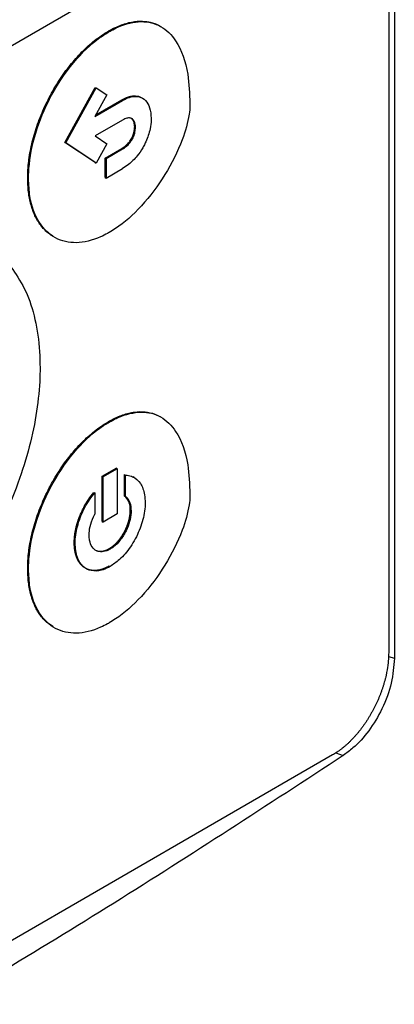
# Model space of a CAD drawing. Extents: x 0.4 to 10.6, y 0.4 to 8.1.
# Drawn here: x 3.2 to 3.3, y 6.3 to 6.4 of the extents above; entities that cross this region are included whole.
import ezdxf

# ---------------------------------------------------------------- set-up
doc = ezdxf.new("R2010")
doc.units = 0
doc.linetypes.add('SLD-SOLID', pattern=[0])
doc.layers.get('0').update_dxf_attribs({"linetype": 'CONTINUOUS'})

msp = doc.modelspace()

# ---------------------------------------------------------------- linework, layer by layer
at = {"color": 7, "linetype": 'SLD-SOLID'}
for p, q in [((3.29359, 6.55118), (3.29359, 6.33101)), ((3.29289, 6.54728), (3.29289, 6.33169)), ((3.26187, 6.41582), (3.19659, 6.37814)), ((3.25818, 6.40859), (3.25829, 6.40853)), ((3.2528, 6.39481), (3.25655, 6.40163)), ((3.25291, 6.39475), (3.25666, 6.40157)), ((3.25655, 6.40163), (3.25666, 6.40157)), ((3.25666, 6.40157), (3.25798, 6.40069)), ((3.25798, 6.40069), (3.25651, 6.39802)), ((3.25651, 6.39802), (3.25994, 6.40001)), ((3.25661, 6.39821), (3.25983, 6.40007)), ((3.25983, 6.40007), (3.25994, 6.40001)), ((3.25994, 6.39759), (3.25654, 6.39563)), ((3.26143, 6.39675), (3.26153, 6.39669)), ((3.25654, 6.39563), (3.25798, 6.39466)), ((3.26106, 6.39533), (3.26116, 6.39526)), ((3.25655, 6.39232), (3.2528, 6.39481)), ((3.2528, 6.39481), (3.25291, 6.39475)), ((3.25666, 6.39226), (3.25291, 6.39475)), ((3.25798, 6.39466), (3.25666, 6.39226)), ((3.25779, 6.39289), (3.25983, 6.39407)), ((3.2579, 6.39283), (3.25994, 6.39401)), ((3.25983, 6.39407), (3.25994, 6.39401)), ((3.25779, 6.39048), (3.25779, 6.39289)), ((3.2579, 6.39283), (3.25779, 6.39289)), ((3.2579, 6.39283), (3.2579, 6.39041)), ((3.25655, 6.39232), (3.25666, 6.39226)), ((3.2579, 6.39041), (3.25994, 6.39159)), ((3.24818, 6.3904), (3.24829, 6.39034)), ((3.25779, 6.39048), (3.2579, 6.39041)), ((3.25818, 6.36029), (3.25829, 6.36023)), ((3.25742, 6.35352), (3.25915, 6.35452)), ((3.25926, 6.35446), (3.25752, 6.35346)), ((3.25926, 6.35446), (3.25915, 6.35452)), ((3.25926, 6.35446), (3.25926, 6.34886)), ((3.26019, 6.35108), (3.26019, 6.35373)), ((3.26019, 6.35373), (3.2603, 6.35367)), ((3.25742, 6.34792), (3.25742, 6.35352)), ((3.25742, 6.35352), (3.25752, 6.35346)), ((3.25752, 6.34785), (3.25752, 6.35346)), ((3.2603, 6.35102), (3.2603, 6.35367)), ((3.26135, 6.35337), (3.26124, 6.35344)), ((3.25638, 6.35153), (3.25648, 6.35146)), ((3.25648, 6.35146), (3.25648, 6.34882)), ((3.26019, 6.35108), (3.2603, 6.35102)), ((3.25926, 6.34886), (3.25752, 6.34785)), ((3.26099, 6.34925), (3.26089, 6.34931)), ((3.25742, 6.34792), (3.25752, 6.34785)), ((3.25394, 6.3453), (3.25405, 6.34524)), ((3.25839, 6.34451), (3.25828, 6.34457)), ((3.24818, 6.3421), (3.24829, 6.34204)), ((3.28594, 6.31905), (3.17209, 6.25333))]:
    msp.add_line(p, q, dxfattribs=at)
at = {"color": 8, "linetype": 'SLD-SOLID'}
for p, q in [((3.29288, 6.33125), (3.29359, 6.33101)), ((3.28634, 6.3193), (3.28727, 6.31899))]:
    msp.add_line(p, q, dxfattribs=at)
at = {"color": 7, "linetype": 'SLD-SOLID'}
for points, knots in [([(3.25818, 6.40859), (3.25825, 6.40863), (3.25861, 6.40883), (3.25946, 6.40925), (3.26047, 6.4096), (3.26163, 6.40982), (3.26252, 6.40984), (3.26355, 6.40966), (3.2642, 6.40944), (3.2646, 6.40918), (3.26467, 6.40914)], [0, 0, 0, 0, 0.02956, 0.147921, 0.351507, 0.453043, 0.656005, 0.757217, 0.960099, 1, 1, 1, 1]), ([(3.25829, 6.40853), (3.25836, 6.40857), (3.25871, 6.40877), (3.26007, 6.40944), (3.2623, 6.40998), (3.26479, 6.40934), (3.26691, 6.40722), (3.26811, 6.40381), (3.26823, 6.40084), (3.26828, 6.3996)], [0, 0, 0, 0, 0.011896, 0.05953, 0.225189, 0.390736, 0.562556, 0.815786, 1, 1, 1, 1]), ([(3.24818, 6.3904), (3.24818, 6.39048), (3.24818, 6.39089), (3.24821, 6.39149), (3.24827, 6.39218), (3.24836, 6.39288), (3.2485, 6.39378), (3.24874, 6.39487), (3.24914, 6.39634), (3.24967, 6.39782), (3.25031, 6.39929), (3.25084, 6.40038), (3.25143, 6.40144), (3.25206, 6.40247), (3.25295, 6.40377), (3.2539, 6.40496), (3.2549, 6.40602), (3.25567, 6.40676), (3.25676, 6.40768), (3.2576, 6.40822), (3.25818, 6.40859)], [0, 0, 0, 0, 0.0131568, 0.0658174, 0.0921345, 0.1184516, 0.171114, 0.223777, 0.2764407, 0.3820108, 0.4346769, 0.4873442, 0.5400129, 0.5926833, 0.6453556, 0.7449913, 0.7946844, 0.8443788, 0.8940741, 1, 1, 1, 1]), ([(3.24829, 6.39034), (3.24829, 6.39042), (3.24829, 6.39083), (3.24838, 6.39263), (3.24901, 6.39596), (3.25091, 6.40058), (3.25371, 6.40478), (3.25638, 6.40734), (3.2579, 6.40829), (3.25829, 6.40853)], [0, 0, 0, 0, 0.013205, 0.06606, 0.279833, 0.493812, 0.719083, 0.929178, 1, 1, 1, 1]), ([(3.25983, 6.40007), (3.25985, 6.40008), (3.25988, 6.40009), (3.25992, 6.40012), (3.25997, 6.40014), (3.26002, 6.40017), (3.26007, 6.4002), (3.26013, 6.40022), (3.26018, 6.40025), (3.26023, 6.40028), (3.26029, 6.4003), (3.26034, 6.40032), (3.26039, 6.40035), (3.26045, 6.40037), (3.26049, 6.40038), (3.26053, 6.4004), (3.26058, 6.40042), (3.26065, 6.40044), (3.26073, 6.40047), (3.26082, 6.40049), (3.26089, 6.40051), (3.26094, 6.40052), (3.26099, 6.40053), (3.26104, 6.40054), (3.26108, 6.40055), (3.26113, 6.40055), (3.26117, 6.40056), (3.26122, 6.40056), (3.26126, 6.40057), (3.2613, 6.40057), (3.26139, 6.40057), (3.26173, 6.40057), (3.2621, 6.4005), (3.26235, 6.40031), (3.2624, 6.40026)], [0, 0, 0, 0, 0.018549, 0.027823, 0.046371, 0.06492, 0.083469, 0.102017, 0.120566, 0.139114, 0.157663, 0.176212, 0.19476, 0.213309, 0.231858, 0.241132, 0.259681, 0.278229, 0.31533, 0.352431, 0.37098, 0.389528, 0.408077, 0.426626, 0.445175, 0.454449, 0.472998, 0.491547, 0.510095, 0.51937, 0.537918, 0.612151, 0.911564, 1, 1, 1, 1]), ([(3.25994, 6.40001), (3.26001, 6.40005), (3.26037, 6.40025), (3.2611, 6.40052), (3.26203, 6.40054), (3.26282, 6.40005), (3.26337, 6.39914), (3.26344, 6.39827), (3.26348, 6.39781)], [0, 0, 0, 0, 0.037823, 0.190079, 0.385187, 0.579721, 0.780901, 1, 1, 1, 1]), ([(3.26828, 6.3996), (3.26828, 6.39951), (3.26828, 6.3991), (3.26813, 6.39766), (3.26729, 6.39472), (3.26528, 6.39073), (3.26239, 6.38688), (3.2599, 6.38467), (3.25854, 6.38384), (3.25829, 6.38369)], [0, 0, 0, 0, 0.0147829, 0.0740701, 0.243482, 0.4789443, 0.7186471, 0.94701, 1, 1, 1, 1]), ([(3.26153, 6.39669), (3.26153, 6.39677), (3.26152, 6.39708), (3.26139, 6.39749), (3.26108, 6.39781), (3.26068, 6.39788), (3.26028, 6.39777), (3.26003, 6.39764), (3.25994, 6.39759)], [0, 0, 0, 0, 0.085417, 0.325791, 0.515484, 0.705744, 0.886704, 1, 1, 1, 1]), ([(3.26143, 6.39675), (3.26142, 6.39683), (3.26141, 6.39714), (3.26129, 6.39756), (3.26107, 6.39774), (3.26097, 6.39782)], [0, 0, 0, 0, 0.16958, 0.646798, 1, 1, 1, 1]), ([(3.26348, 6.39781), (3.26348, 6.39773), (3.26347, 6.39731), (3.26334, 6.39635), (3.263, 6.39525), (3.26265, 6.39457), (3.26257, 6.39441)], [0, 0, 0, 0, 0.079394, 0.398713, 0.858452, 1, 1, 1, 1]), ([(3.26106, 6.39533), (3.26106, 6.39534), (3.26107, 6.39535), (3.26109, 6.39538), (3.2611, 6.3954), (3.26111, 6.39543), (3.26112, 6.39544), (3.26113, 6.39547), (3.26114, 6.39549), (3.26115, 6.39551), (3.26116, 6.39553), (3.26117, 6.39555), (3.26118, 6.39557), (3.26119, 6.3956), (3.26119, 6.39561), (3.2612, 6.39564), (3.26123, 6.3957), (3.26125, 6.39577), (3.26127, 6.39583), (3.26128, 6.39586), (3.26129, 6.39589), (3.2613, 6.39591), (3.2613, 6.39593), (3.26131, 6.39595), (3.26132, 6.39598), (3.26132, 6.396), (3.26133, 6.39602), (3.26133, 6.39604), (3.26134, 6.39606), (3.26135, 6.39609), (3.26135, 6.39611), (3.26136, 6.39613), (3.26136, 6.39615), (3.26137, 6.39618), (3.26137, 6.3962), (3.26138, 6.39622), (3.26138, 6.39624), (3.26138, 6.39627), (3.26139, 6.39629), (3.26139, 6.39631), (3.2614, 6.39634), (3.2614, 6.39636), (3.2614, 6.39638), (3.2614, 6.39641), (3.26141, 6.39643), (3.26141, 6.39645), (3.26141, 6.39647), (3.26141, 6.39649), (3.26142, 6.39652), (3.26142, 6.39654), (3.26142, 6.39656), (3.26142, 6.39658), (3.26142, 6.39661), (3.26142, 6.39663), (3.26142, 6.39665), (3.26143, 6.39667), (3.26143, 6.3967), (3.26143, 6.39672), (3.26143, 6.39674), (3.26143, 6.39675)], [0, 0, 0, 0, 0.0236005, 0.0354002, 0.0590007, 0.0708005, 0.0826002, 0.0944, 0.1180004, 0.1298001, 0.1415999, 0.1533997, 0.177, 0.1887998, 0.2005995, 0.2123993, 0.2359996, 0.3304626, 0.3540628, 0.3658625, 0.3894627, 0.4012624, 0.4130622, 0.4366623, 0.448462, 0.4602618, 0.4720615, 0.4956616, 0.5074613, 0.519261, 0.5428611, 0.5546608, 0.5664605, 0.5900606, 0.6018603, 0.61366, 0.63726, 0.6490597, 0.6608594, 0.6844594, 0.6962591, 0.719859, 0.7316587, 0.7434584, 0.7670584, 0.7788581, 0.7906578, 0.8142577, 0.8260574, 0.8496573, 0.861457, 0.8732567, 0.8968565, 0.9086562, 0.9322561, 0.9440558, 0.9558555, 0.9779258, 1, 1, 1, 1]), ([(3.26116, 6.39526), (3.26121, 6.39535), (3.26134, 6.39563), (3.2615, 6.39613), (3.26152, 6.39649), (3.26153, 6.39669)], [0, 0, 0, 0, 0.189958, 0.572856, 1, 1, 1, 1]), ([(3.25983, 6.39407), (3.25984, 6.39407), (3.25986, 6.39408), (3.25989, 6.3941), (3.25991, 6.39411), (3.25994, 6.39413), (3.25997, 6.39415), (3.25999, 6.39417), (3.26002, 6.39418), (3.26005, 6.3942), (3.26007, 6.39422), (3.26009, 6.39423), (3.26011, 6.39425), (3.26013, 6.39426), (3.26016, 6.39428), (3.26018, 6.3943), (3.26023, 6.39434), (3.26029, 6.39439), (3.26035, 6.39444), (3.26039, 6.39447), (3.26041, 6.39449), (3.26044, 6.39451), (3.26046, 6.39453), (3.26047, 6.39455), (3.2605, 6.39457), (3.26051, 6.39459), (3.26054, 6.39462), (3.26063, 6.39471), (3.26082, 6.39493), (3.26097, 6.39517), (3.26106, 6.39533)], [0, 0, 0, 0, 0.019765, 0.039531, 0.059296, 0.079061, 0.098827, 0.118592, 0.138357, 0.158123, 0.177888, 0.187771, 0.207536, 0.227302, 0.237184, 0.25695, 0.276715, 0.355808, 0.395342, 0.415108, 0.434874, 0.454639, 0.464522, 0.484288, 0.49417, 0.513936, 0.523819, 0.563355, 0.72194, 1, 1, 1, 1]), ([(3.25994, 6.39401), (3.26001, 6.39405), (3.26029, 6.39422), (3.26075, 6.3946), (3.26103, 6.39506), (3.26116, 6.39526)], [0, 0, 0, 0, 0.1588915, 0.6184021, 1, 1, 1, 1]), ([(3.26257, 6.39441), (3.26252, 6.39432), (3.26228, 6.39388), (3.26168, 6.39302), (3.26081, 6.39214), (3.26019, 6.39175), (3.25994, 6.39159)], [0, 0, 0, 0, 0.072814, 0.366492, 0.747448, 1, 1, 1, 1]), ([(3.2513, 6.38323), (3.25105, 6.38339), (3.25061, 6.38365), (3.2501, 6.38418), (3.24955, 6.38487), (3.24909, 6.38568), (3.24874, 6.38659), (3.24852, 6.38732), (3.24836, 6.3881), (3.24822, 6.38911), (3.24819, 6.3899), (3.24818, 6.3904)], [0, 0, 0, 0, 0.12771, 0.217542, 0.307373, 0.487366, 0.577195, 0.667022, 0.756848, 0.846674, 1, 1, 1, 1]), ([(3.25829, 6.38369), (3.25821, 6.38365), (3.25786, 6.38344), (3.25646, 6.38275), (3.25413, 6.38219), (3.25147, 6.38282), (3.24943, 6.38478), (3.24842, 6.3875), (3.24832, 6.38959), (3.24829, 6.39034)], [0, 0, 0, 0, 0.013198, 0.066043, 0.258662, 0.450991, 0.656911, 0.877903, 1, 1, 1, 1]), ([(3.24385, 6.38139), (3.24408, 6.38126), (3.24514, 6.38064), (3.24661, 6.37885), (3.24823, 6.37604), (3.24928, 6.37252), (3.24968, 6.36939), (3.2497, 6.36747), (3.24971, 6.367)], [0, 0, 0, 0, 0.057895, 0.26819, 0.478528, 0.702477, 0.926471, 1, 1, 1, 1]), ([(3.24971, 6.367), (3.24971, 6.36692), (3.24971, 6.3665), (3.24967, 6.36474), (3.24937, 6.36159), (3.24846, 6.35719), (3.247, 6.35251), (3.24494, 6.34767), (3.24231, 6.34291), (3.23926, 6.33856), (3.23599, 6.33484), (3.23257, 6.33175), (3.23027, 6.33028), (3.22912, 6.32955)], [0, 0, 0, 0, 0.006393, 0.031968, 0.134519, 0.238268, 0.342002, 0.457988, 0.573932, 0.684344, 0.794707, 0.897353, 1, 1, 1, 1]), ([(3.25818, 6.36029), (3.25825, 6.36033), (3.25861, 6.36053), (3.25946, 6.36095), (3.26047, 6.3613), (3.26163, 6.36152), (3.26252, 6.36154), (3.26355, 6.36136), (3.2642, 6.36114), (3.2646, 6.36088), (3.26467, 6.36084)], [0, 0, 0, 0, 0.02956, 0.147919, 0.351509, 0.453046, 0.656008, 0.757219, 0.9601, 1, 1, 1, 1]), ([(3.25829, 6.36023), (3.25836, 6.36027), (3.25871, 6.36047), (3.26007, 6.36114), (3.2623, 6.36168), (3.26479, 6.36104), (3.26691, 6.35892), (3.26811, 6.35551), (3.26823, 6.35254), (3.26828, 6.3513)], [0, 0, 0, 0, 0.011896, 0.059531, 0.225197, 0.390752, 0.562573, 0.8158, 1, 1, 1, 1]), ([(3.24818, 6.3421), (3.24818, 6.34218), (3.24818, 6.34259), (3.24821, 6.34319), (3.24827, 6.34388), (3.24836, 6.34458), (3.2485, 6.34548), (3.24874, 6.34657), (3.24914, 6.34804), (3.24967, 6.34952), (3.25031, 6.35099), (3.25084, 6.35208), (3.25143, 6.35314), (3.25206, 6.35418), (3.25295, 6.35547), (3.2539, 6.35666), (3.2549, 6.35772), (3.25567, 6.35846), (3.25676, 6.35938), (3.2576, 6.35992), (3.25818, 6.36029)], [0, 0, 0, 0, 0.013157, 0.065818, 0.092135, 0.118453, 0.171116, 0.223779, 0.276444, 0.382015, 0.434682, 0.48735, 0.540019, 0.59269, 0.645363, 0.744999, 0.794692, 0.844387, 0.894083, 1, 1, 1, 1]), ([(3.24829, 6.34204), (3.24829, 6.34212), (3.24829, 6.34253), (3.24838, 6.34433), (3.24901, 6.34766), (3.25091, 6.35228), (3.25371, 6.35648), (3.25638, 6.35905), (3.2579, 6.35999), (3.25829, 6.36023)], [0, 0, 0, 0, 0.0132054, 0.0660606, 0.2798364, 0.493818, 0.7190804, 0.9291726, 1, 1, 1, 1]), ([(3.2603, 6.35367), (3.26036, 6.35366), (3.26068, 6.35365), (3.26138, 6.35345), (3.26221, 6.35271), (3.26267, 6.3515), (3.26271, 6.35059), (3.26273, 6.35025)], [0, 0, 0, 0, 0.0424181, 0.2128638, 0.5164628, 0.8229918, 1, 1, 1, 1]), ([(3.25394, 6.3453), (3.25394, 6.34532), (3.25395, 6.34537), (3.25395, 6.34543), (3.25395, 6.34548), (3.25395, 6.34553), (3.25395, 6.34558), (3.25395, 6.34564), (3.25396, 6.34569), (3.25396, 6.34573), (3.25396, 6.34579), (3.25397, 6.34584), (3.25397, 6.34589), (3.25397, 6.34595), (3.25398, 6.34599), (3.25398, 6.34605), (3.25399, 6.34609), (3.25399, 6.34614), (3.254, 6.34619), (3.25401, 6.34624), (3.25401, 6.3463), (3.25402, 6.34635), (3.25403, 6.34641), (3.25404, 6.34645), (3.25404, 6.34651), (3.25405, 6.34655), (3.25406, 6.34661), (3.25407, 6.34665), (3.25408, 6.34671), (3.25409, 6.34675), (3.2541, 6.34681), (3.25411, 6.34686), (3.25412, 6.34691), (3.25413, 6.34696), (3.25414, 6.34701), (3.25415, 6.34706), (3.25416, 6.34712), (3.25417, 6.34716), (3.25419, 6.34722), (3.2542, 6.34726), (3.25421, 6.34732), (3.25423, 6.34737), (3.25424, 6.34742), (3.25425, 6.34747), (3.25427, 6.34753), (3.25428, 6.34757), (3.2543, 6.34763), (3.25431, 6.34768), (3.25433, 6.34773), (3.25435, 6.34779), (3.25437, 6.34786), (3.25439, 6.34793), (3.25441, 6.34799), (3.25443, 6.34805), (3.25444, 6.34809), (3.25446, 6.34815), (3.25448, 6.3482), (3.2545, 6.34825), (3.25452, 6.3483), (3.25454, 6.34836), (3.25456, 6.3484), (3.25458, 6.34846), (3.2546, 6.34851), (3.25463, 6.34859), (3.25473, 6.34883), (3.25491, 6.34924), (3.25525, 6.34991), (3.25572, 6.3507), (3.25616, 6.35125), (3.25638, 6.35153)], [0, 0, 0, 0, 0.010566, 0.021133, 0.031699, 0.036982, 0.047548, 0.058115, 0.063398, 0.073964, 0.079247, 0.089813, 0.10038, 0.105663, 0.116229, 0.121512, 0.132079, 0.137362, 0.147928, 0.153211, 0.163777, 0.174344, 0.179627, 0.190193, 0.195476, 0.206043, 0.211326, 0.221892, 0.227175, 0.237741, 0.243025, 0.253591, 0.258874, 0.26944, 0.274723, 0.28529, 0.290573, 0.301139, 0.306422, 0.316989, 0.322272, 0.332838, 0.338121, 0.348687, 0.35397, 0.364537, 0.36982, 0.380386, 0.385669, 0.396236, 0.406802, 0.417368, 0.427935, 0.433218, 0.443784, 0.449067, 0.459634, 0.464917, 0.475483, 0.480766, 0.491332, 0.496615, 0.507182, 0.512465, 0.533599, 0.618217, 0.702838, 0.849273, 1, 1, 1, 1]), ([(3.25405, 6.34524), (3.25405, 6.34532), (3.25406, 6.34574), (3.25418, 6.34684), (3.2547, 6.34863), (3.25559, 6.35033), (3.25627, 6.35119), (3.25648, 6.35146)], [0, 0, 0, 0, 0.0424091, 0.2126453, 0.5331217, 0.8512002, 1, 1, 1, 1]), ([(3.26828, 6.3513), (3.26828, 6.35121), (3.26828, 6.3508), (3.26813, 6.34936), (3.26729, 6.34642), (3.26528, 6.34243), (3.26239, 6.33858), (3.2599, 6.33637), (3.25854, 6.33555), (3.25829, 6.33539)], [0, 0, 0, 0, 0.014783, 0.074071, 0.243478, 0.478931, 0.718624, 0.947, 1, 1, 1, 1]), ([(3.26273, 6.35025), (3.26273, 6.35017), (3.26272, 6.34975), (3.2626, 6.34864), (3.26208, 6.34682), (3.26099, 6.34479), (3.25968, 6.34323), (3.25878, 6.34262), (3.25839, 6.34236)], [0, 0, 0, 0, 0.030431, 0.152577, 0.386751, 0.618293, 0.834589, 1, 1, 1, 1]), ([(3.26089, 6.34931), (3.26089, 6.34939), (3.26088, 6.3498), (3.26073, 6.35051), (3.26038, 6.35089), (3.26019, 6.35108)], [0, 0, 0, 0, 0.105152, 0.530101, 1, 1, 1, 1]), ([(3.2603, 6.35102), (3.26035, 6.35098), (3.26058, 6.3508), (3.26091, 6.35027), (3.26096, 6.3496), (3.26099, 6.34925)], [0, 0, 0, 0, 0.105154, 0.530584, 1, 1, 1, 1]), ([(3.25579, 6.34624), (3.25579, 6.34633), (3.2558, 6.34675), (3.25594, 6.34762), (3.2563, 6.34841), (3.25648, 6.34882)], [0, 0, 0, 0, 0.105011, 0.529392, 1, 1, 1, 1]), ([(3.25828, 6.34457), (3.2583, 6.34459), (3.25833, 6.3446), (3.25836, 6.34462), (3.25839, 6.34464), (3.25843, 6.34466), (3.25846, 6.34469), (3.2585, 6.34471), (3.25852, 6.34473), (3.25855, 6.34475), (3.25859, 6.34477), (3.25862, 6.3448), (3.25866, 6.34482), (3.25868, 6.34484), (3.25871, 6.34486), (3.25875, 6.34489), (3.25878, 6.34492), (3.25882, 6.34495), (3.25884, 6.34497), (3.25887, 6.34499), (3.2589, 6.34502), (3.25894, 6.34506), (3.25897, 6.34509), (3.259, 6.34511), (3.25902, 6.34513), (3.25906, 6.34517), (3.25909, 6.3452), (3.25912, 6.34523), (3.25915, 6.34526), (3.25917, 6.34528), (3.25921, 6.34532), (3.25924, 6.34535), (3.25927, 6.34539), (3.2593, 6.34542), (3.25932, 6.34544), (3.25935, 6.34548), (3.25939, 6.34552), (3.25942, 6.34555), (3.25944, 6.34558), (3.25946, 6.34561), (3.2595, 6.34565), (3.25953, 6.34569), (3.25956, 6.34572), (3.25958, 6.34575), (3.25961, 6.34579), (3.25964, 6.34583), (3.25967, 6.34587), (3.25969, 6.3459), (3.25971, 6.34593), (3.25974, 6.34597), (3.25977, 6.34602), (3.2598, 6.34606), (3.25982, 6.34609), (3.25985, 6.34613), (3.25988, 6.34617), (3.2599, 6.34621), (3.25992, 6.34625), (3.25994, 6.34628), (3.25997, 6.34632), (3.26, 6.34637), (3.26002, 6.34641), (3.26004, 6.34644), (3.26007, 6.34648), (3.26009, 6.34653), (3.26012, 6.34657), (3.26014, 6.34661), (3.26016, 6.34665), (3.26018, 6.3467), (3.26021, 6.34674), (3.26022, 6.34677), (3.26025, 6.34682), (3.26027, 6.34686), (3.26029, 6.34691), (3.26031, 6.34694), (3.26033, 6.34699), (3.26035, 6.34703), (3.26037, 6.34708), (3.26038, 6.34711), (3.2604, 6.34716), (3.26042, 6.34721), (3.26044, 6.34725), (3.26046, 6.34729), (3.26048, 6.34733), (3.26049, 6.34738), (3.26051, 6.34742), (3.26052, 6.34746), (3.26054, 6.3475), (3.26056, 6.34755), (3.26057, 6.3476), (3.26059, 6.34763), (3.2606, 6.34768), (3.26062, 6.34772), (3.26063, 6.34777), (3.26064, 6.3478), (3.26066, 6.34785), (3.26067, 6.3479), (3.26068, 6.34794), (3.2607, 6.34799), (3.26071, 6.34803), (3.26072, 6.34808), (3.26073, 6.34811), (3.26074, 6.34816), (3.26075, 6.34821), (3.26076, 6.34825), (3.26077, 6.34828), (3.26078, 6.34833), (3.26079, 6.34838), (3.2608, 6.34842), (3.26081, 6.34847), (3.26081, 6.34851), (3.26082, 6.34855), (3.26083, 6.34859), (3.26083, 6.34863), (3.26084, 6.34868), (3.26085, 6.34872), (3.26085, 6.34877), (3.26086, 6.34881), (3.26086, 6.34885), (3.26087, 6.34889), (3.26087, 6.34893), (3.26087, 6.34897), (3.26088, 6.34901), (3.26088, 6.34905), (3.26088, 6.34909), (3.26088, 6.34913), (3.26089, 6.34917), (3.26089, 6.34923), (3.26089, 6.34928), (3.26089, 6.34931)], [0, 0, 0, 0, 0.012628, 0.018941, 0.025255, 0.031568, 0.044196, 0.050509, 0.056823, 0.063136, 0.06945, 0.082077, 0.088391, 0.094704, 0.101018, 0.107331, 0.119959, 0.126272, 0.132586, 0.138899, 0.145213, 0.157841, 0.164154, 0.170468, 0.176781, 0.183095, 0.195722, 0.202036, 0.208349, 0.214663, 0.220976, 0.233604, 0.239917, 0.246231, 0.252544, 0.258858, 0.271485, 0.277799, 0.284112, 0.290426, 0.296739, 0.309367, 0.31568, 0.321994, 0.328307, 0.340935, 0.347248, 0.353562, 0.359875, 0.366189, 0.378816, 0.38513, 0.391443, 0.397757, 0.410384, 0.416698, 0.423011, 0.429325, 0.435638, 0.448265, 0.454579, 0.460892, 0.467206, 0.479833, 0.486147, 0.49246, 0.498774, 0.511401, 0.517715, 0.524028, 0.530342, 0.542969, 0.549283, 0.555596, 0.56191, 0.574537, 0.58085, 0.587164, 0.593477, 0.606105, 0.612418, 0.618732, 0.625045, 0.637673, 0.643986, 0.6503, 0.656613, 0.66924, 0.675554, 0.681867, 0.688181, 0.700808, 0.707122, 0.713435, 0.719749, 0.732376, 0.738689, 0.745003, 0.75763, 0.763944, 0.770257, 0.776571, 0.789198, 0.795512, 0.801825, 0.808138, 0.820766, 0.827079, 0.833393, 0.84602, 0.852334, 0.858647, 0.864961, 0.877588, 0.883901, 0.890215, 0.902842, 0.909156, 0.915469, 0.921783, 0.93441, 0.940723, 0.947037, 0.95335, 0.965978, 0.972291, 0.978605, 1, 1, 1, 1]), ([(3.26099, 6.34925), (3.26099, 6.34917), (3.26098, 6.34874), (3.26084, 6.34792), (3.26039, 6.34674), (3.2597, 6.34563), (3.25897, 6.34488), (3.25853, 6.3446), (3.25839, 6.34451)], [0, 0, 0, 0, 0.0507452, 0.2557691, 0.4609677, 0.6877866, 0.8996619, 1, 1, 1, 1]), ([(3.25828, 6.34242), (3.25827, 6.34241), (3.25823, 6.34239), (3.25818, 6.34236), (3.25812, 6.34233), (3.25807, 6.3423), (3.25802, 6.34227), (3.25796, 6.34225), (3.25791, 6.34222), (3.25786, 6.3422), (3.2578, 6.34217), (3.25775, 6.34215), (3.2577, 6.34213), (3.25764, 6.34211), (3.25757, 6.34208), (3.2575, 6.34206), (3.25743, 6.34203), (3.25738, 6.34201), (3.25733, 6.342), (3.25728, 6.34198), (3.25722, 6.34197), (3.25717, 6.34196), (3.25712, 6.34194), (3.25707, 6.34193), (3.25702, 6.34192), (3.25697, 6.34191), (3.25692, 6.3419), (3.25687, 6.3419), (3.25682, 6.34189), (3.25677, 6.34188), (3.25672, 6.34188), (3.25667, 6.34187), (3.25662, 6.34187), (3.25657, 6.34187), (3.25652, 6.34187), (3.25647, 6.34186), (3.25643, 6.34186), (3.25638, 6.34187), (3.25633, 6.34187), (3.25628, 6.34187), (3.25622, 6.34187), (3.25616, 6.34188), (3.2561, 6.34189), (3.25605, 6.3419), (3.25601, 6.3419), (3.25596, 6.34191), (3.25592, 6.34192), (3.25588, 6.34193), (3.25583, 6.34194), (3.25579, 6.34196), (3.25575, 6.34197), (3.25571, 6.34198), (3.25566, 6.342), (3.25562, 6.34201), (3.25558, 6.34203), (3.25554, 6.34205), (3.2555, 6.34207), (3.25546, 6.34208), (3.25542, 6.3421), (3.25538, 6.34212), (3.25535, 6.34215), (3.25531, 6.34217), (3.25527, 6.34219), (3.25523, 6.34221), (3.2552, 6.34224), (3.25516, 6.34226), (3.25513, 6.34229), (3.25509, 6.34231), (3.25506, 6.34234), (3.25502, 6.34237), (3.25499, 6.3424), (3.25495, 6.34243), (3.25492, 6.34246), (3.25489, 6.34249), (3.25486, 6.34252), (3.25483, 6.34255), (3.25479, 6.3426), (3.25475, 6.34264), (3.25471, 6.34269), (3.25468, 6.34273), (3.25465, 6.34276), (3.25462, 6.3428), (3.2546, 6.34284), (3.25457, 6.34288), (3.25454, 6.34292), (3.25452, 6.34295), (3.25449, 6.343), (3.25447, 6.34304), (3.25445, 6.34308), (3.25442, 6.34312), (3.2544, 6.34316), (3.25438, 6.34321), (3.25436, 6.34325), (3.25433, 6.3433), (3.25431, 6.34334), (3.25429, 6.3434), (3.25426, 6.34346), (3.25424, 6.34353), (3.25422, 6.34358), (3.2542, 6.34362), (3.25418, 6.34367), (3.25417, 6.34372), (3.25415, 6.34377), (3.25414, 6.34382), (3.25412, 6.34387), (3.25411, 6.34393), (3.2541, 6.34398), (3.25408, 6.34403), (3.25407, 6.34408), (3.25406, 6.34414), (3.25405, 6.34419), (3.25403, 6.34427), (3.25402, 6.34434), (3.25401, 6.34441), (3.254, 6.34447), (3.25399, 6.34453), (3.25399, 6.34458), (3.25398, 6.34464), (3.25397, 6.3447), (3.25397, 6.34476), (3.25396, 6.34482), (3.25396, 6.34488), (3.25396, 6.34494), (3.25395, 6.345), (3.25395, 6.34506), (3.25395, 6.34512), (3.25395, 6.3452), (3.25395, 6.34526), (3.25394, 6.3453)], [0, 0, 0, 0, 0.007573, 0.015147, 0.02272, 0.030293, 0.037866, 0.04544, 0.053013, 0.060586, 0.068159, 0.075733, 0.083306, 0.090879, 0.098452, 0.1136, 0.121173, 0.128746, 0.13632, 0.143893, 0.151466, 0.159039, 0.166613, 0.174186, 0.181759, 0.189332, 0.196906, 0.204479, 0.212052, 0.219625, 0.227199, 0.234772, 0.242345, 0.249918, 0.257491, 0.265065, 0.272638, 0.280211, 0.287784, 0.295358, 0.302931, 0.318078, 0.325652, 0.333225, 0.340798, 0.348371, 0.355944, 0.363518, 0.371091, 0.378664, 0.386237, 0.393811, 0.401384, 0.408957, 0.41653, 0.424104, 0.431677, 0.43925, 0.446823, 0.454396, 0.46197, 0.469543, 0.477116, 0.484689, 0.492263, 0.499836, 0.507409, 0.514982, 0.522555, 0.530129, 0.537702, 0.545275, 0.552848, 0.560421, 0.567995, 0.575568, 0.583141, 0.598288, 0.605862, 0.613435, 0.621008, 0.628581, 0.636154, 0.643728, 0.651301, 0.658874, 0.666447, 0.67402, 0.681594, 0.689167, 0.69674, 0.704313, 0.711886, 0.71946, 0.727033, 0.734606, 0.749753, 0.757326, 0.7649, 0.772473, 0.780046, 0.787619, 0.795192, 0.802765, 0.810339, 0.817912, 0.825485, 0.833058, 0.840631, 0.848205, 0.855778, 0.863351, 0.878498, 0.886071, 0.893645, 0.901218, 0.908791, 0.916364, 0.923937, 0.93151, 0.939084, 0.946657, 0.95423, 0.961803, 0.969376, 0.97695, 0.984523, 1, 1, 1, 1]), ([(3.25839, 6.34236), (3.25832, 6.34232), (3.25796, 6.34212), (3.25714, 6.3418), (3.25601, 6.34175), (3.25497, 6.34231), (3.25421, 6.34345), (3.25411, 6.34462), (3.25405, 6.34524)], [0, 0, 0, 0, 0.030425, 0.152777, 0.350193, 0.549314, 0.76116, 1, 1, 1, 1]), ([(3.25839, 6.34451), (3.25832, 6.34447), (3.25798, 6.34429), (3.25737, 6.34413), (3.25666, 6.34426), (3.25612, 6.34475), (3.25583, 6.34546), (3.2558, 6.34602), (3.25579, 6.34624)], [0, 0, 0, 0, 0.050745, 0.2439376, 0.436874, 0.6417092, 0.8608913, 1, 1, 1, 1]), ([(3.25667, 6.34434), (3.25667, 6.34434), (3.25668, 6.34434), (3.2567, 6.34433), (3.25672, 6.34432), (3.25675, 6.34431), (3.25678, 6.3443), (3.2568, 6.3443), (3.25682, 6.34429), (3.25685, 6.34428), (3.25688, 6.34428), (3.25691, 6.34427), (3.25693, 6.34427), (3.25696, 6.34426), (3.25699, 6.34426), (3.25702, 6.34425), (3.25705, 6.34425), (3.25707, 6.34425), (3.2571, 6.34425), (3.25713, 6.34424), (3.25716, 6.34424), (3.25719, 6.34424), (3.25721, 6.34424), (3.25725, 6.34424), (3.25728, 6.34425), (3.25731, 6.34425), (3.25733, 6.34425), (3.25736, 6.34425), (3.25739, 6.34426), (3.25743, 6.34426), (3.25746, 6.34427), (3.25748, 6.34427), (3.25751, 6.34427), (3.25754, 6.34428), (3.25758, 6.34429), (3.25761, 6.3443), (3.25764, 6.3443), (3.25766, 6.34431), (3.2577, 6.34432), (3.25773, 6.34433), (3.25777, 6.34434), (3.25779, 6.34435), (3.25782, 6.34436), (3.25786, 6.34437), (3.25789, 6.34438), (3.25793, 6.3444), (3.25795, 6.34441), (3.25798, 6.34442), (3.25802, 6.34444), (3.25805, 6.34445), (3.25809, 6.34447), (3.25811, 6.34448), (3.25814, 6.3445), (3.25817, 6.34451), (3.2582, 6.34453), (3.25823, 6.34455), (3.25826, 6.34456), (3.25828, 6.34457)], [0, 0, 0, 0, 0.00252, 0.017775, 0.033029, 0.063539, 0.078793, 0.094048, 0.109302, 0.124556, 0.155066, 0.17032, 0.185575, 0.200829, 0.231339, 0.246593, 0.261848, 0.277102, 0.292356, 0.322866, 0.338121, 0.353375, 0.368629, 0.383884, 0.414394, 0.429648, 0.444902, 0.460157, 0.475411, 0.505921, 0.521175, 0.53643, 0.551684, 0.566938, 0.597448, 0.612703, 0.627957, 0.643212, 0.658466, 0.688976, 0.70423, 0.719485, 0.734739, 0.749993, 0.780504, 0.795758, 0.811012, 0.826267, 0.841521, 0.872031, 0.887285, 0.90254, 0.917794, 0.933048, 0.94978, 0.966512, 1, 1, 1, 1]), ([(3.2513, 6.33493), (3.25105, 6.33509), (3.25061, 6.33535), (3.2501, 6.33588), (3.24955, 6.33657), (3.24909, 6.33738), (3.24874, 6.33829), (3.24852, 6.33902), (3.24836, 6.3398), (3.24822, 6.34081), (3.24819, 6.3416), (3.24818, 6.3421)], [0, 0, 0, 0, 0.127734, 0.217573, 0.307411, 0.487418, 0.577252, 0.667086, 0.756919, 0.846751, 1, 1, 1, 1]), ([(3.25829, 6.33539), (3.25821, 6.33535), (3.25786, 6.33515), (3.25646, 6.33445), (3.25413, 6.33389), (3.25147, 6.33452), (3.24943, 6.33648), (3.24842, 6.3392), (3.24832, 6.34129), (3.24829, 6.34204)], [0, 0, 0, 0, 0.0131984, 0.0660441, 0.2586727, 0.4510113, 0.6569321, 0.8779186, 1, 1, 1, 1]), ([(3.29289, 6.33169), (3.29288, 6.33158), (3.29288, 6.33137), (3.29287, 6.33111), (3.29286, 6.3309), (3.29284, 6.33068), (3.29282, 6.33047), (3.2928, 6.33025), (3.29277, 6.33003), (3.29273, 6.3298), (3.29269, 6.32953), (3.29265, 6.3293), (3.2926, 6.32908), (3.29255, 6.32885), (3.2925, 6.32862), (3.29244, 6.32839), (3.29238, 6.32816), (3.29232, 6.32793), (3.29225, 6.3277), (3.29218, 6.32747), (3.2921, 6.32724), (3.29202, 6.32701), (3.29194, 6.32678), (3.29185, 6.32655), (3.29176, 6.32632), (3.29166, 6.32609), (3.29157, 6.32586), (3.29146, 6.32563), (3.29136, 6.32541), (3.29125, 6.32518), (3.29114, 6.32495), (3.29102, 6.32473), (3.2909, 6.32451), (3.29078, 6.32429), (3.29066, 6.32407), (3.29053, 6.32385), (3.2904, 6.32363), (3.29026, 6.32342), (3.29013, 6.32321), (3.28999, 6.323), (3.28984, 6.32279), (3.2897, 6.32259), (3.28955, 6.32239), (3.28944, 6.32224), (3.28928, 6.32204), (3.28913, 6.32185), (3.28897, 6.32166), (3.28881, 6.32148), (3.28865, 6.3213), (3.28849, 6.32112), (3.28836, 6.32099), (3.2882, 6.32082), (3.28803, 6.32065), (3.28786, 6.32049), (3.28769, 6.32033), (3.28751, 6.32018), (3.28734, 6.32004), (3.28721, 6.31993), (3.28703, 6.31979), (3.28686, 6.31965), (3.28668, 6.31953), (3.28654, 6.31943), (3.2863, 6.31927), (3.2861, 6.31915), (3.28594, 6.31905)], [0, 0, 0, 0, 0.023669, 0.047338, 0.059171, 0.071004, 0.094673, 0.106506, 0.11834, 0.142009, 0.153842, 0.177511, 0.189344, 0.201177, 0.224846, 0.23668, 0.248513, 0.272182, 0.284015, 0.295848, 0.319518, 0.331351, 0.343184, 0.366853, 0.378687, 0.39052, 0.414189, 0.426023, 0.437856, 0.461525, 0.473359, 0.485192, 0.508862, 0.520695, 0.532528, 0.556198, 0.568031, 0.579865, 0.603535, 0.615368, 0.627201, 0.650871, 0.662705, 0.674538, 0.686371, 0.710042, 0.721875, 0.733708, 0.757379, 0.769212, 0.781046, 0.792879, 0.816549, 0.828383, 0.840216, 0.863887, 0.87572, 0.887554, 0.899387, 0.923058, 0.934891, 0.946725, 0.958558, 1, 1, 1, 1]), ([(3.29359, 6.33101), (3.29351, 6.33), (3.29337, 6.32801), (3.29218, 6.32479), (3.29049, 6.32199), (3.28876, 6.32008), (3.28767, 6.31929), (3.28727, 6.31899)], [0, 0, 0, 0, 0.233104, 0.462393, 0.673514, 0.880237, 1, 1, 1, 1]), ([(3.28727, 6.31899), (3.27787, 6.31285), (3.25905, 6.30057), (3.22976, 6.28312), (3.19976, 6.26633), (3.17908, 6.25582), (3.16874, 6.25057)], [0, 0, 0, 0, 0.249497, 0.4991944, 0.7494961, 1, 1, 1, 1])]:
    msp.add_open_spline(points, degree=3, knots=knots, dxfattribs=at)

doc.saveas('drawing.dxf')
